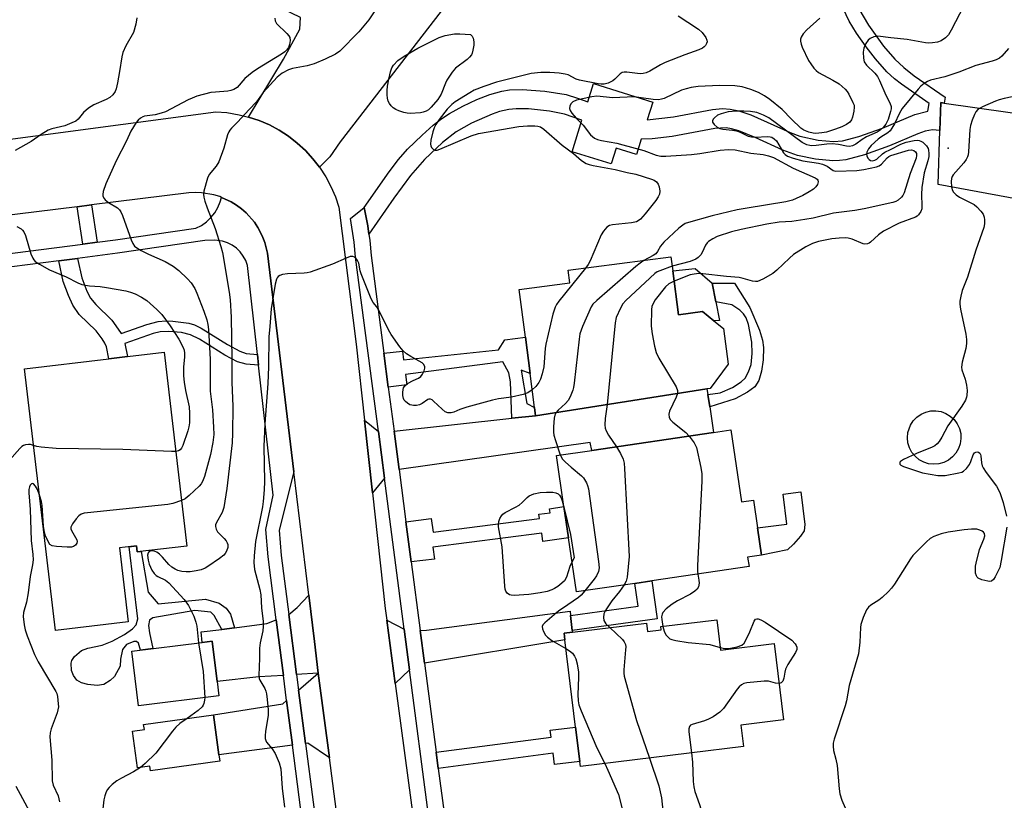
# Model space of a CAD drawing. Units: inches. Extents: x 1285759 to 1291759, y 477452 to 481453.
# Drawn here: x 1287460 to 1287731, y 478344 to 478559 of the extents above; entities that cross this region are included whole.
import ezdxf

# ---------------------------------------------------------------- set-up
doc = ezdxf.new("R2010")
doc.units = ezdxf.units.IN
doc.header["$MEASUREMENT"] = 0
for name, color, linetype in [('BLDG-Footprint', 5, 'Continuous'), ('CULTRL-Pad', 6, 'Continuous'), ('CULTRL-Swimming Pool above Ground', 4, 'Continuous'), ('ELEV-Spot Elevation', 7, 'Continuous'), ('TRANS-Driveway', 251, 'Continuous'), ('TRANS-Non Street Sidewalk', 7, 'Continuous'), ('TRANS-Road', 130, 'Continuous'), ('TRANS-Street Sidewalk', 7, 'Continuous'), ('Undefined', 1, 'Continuous')]:
    doc.layers.add(name, color=color, linetype=linetype)

msp = doc.modelspace()

# ---------------------------------------------------------------- linework, layer by layer
at = {"layer": 'BLDG-Footprint'}
for points, elevation in [([(1287639.85, 478490.13), (1287641.42, 478478.05), (1287648.01, 478478.91), (1287651.2, 478476.37), (1287653.83, 478474.29), (1287655.11, 478464.41), (1287650.17, 478457.74), (1287649.28, 478457.6), (1287602.05, 478450.23), (1287601.77, 478452.44), (1287600.55, 478461.82), (1287599.25, 478471.83), (1287597.53, 478485.06), (1287611.44, 478486.87), (1287610.99, 478490.31), (1287639.35, 478494)], 344.14), ([(1287499.61, 478467.72), (1287505.92, 478414.28), (1287492.21, 478412.66), (1287492.02, 478414.31), (1287487.29, 478413.76), (1287489.7, 478393.35), (1287469.68, 478390.99), (1287461.15, 478463.17), (1287484.39, 478465.92), (1287489.53, 478466.53)], 353.46), ([(1287655.89, 478446.29), (1287658.8, 478426.44), (1287662.13, 478426.93), (1287663.25, 478419.31), (1287664.35, 478411.8), (1287660.5, 478411.23), (1287660.89, 478408.61), (1287634.07, 478404.68), (1287629.39, 478404), (1287613.28, 478401.63), (1287611.09, 478416.51), (1287609.82, 478425.17), (1287607.76, 478439.23), (1287617.55, 478440.66), (1287651.1, 478445.58)], 342.54), ([(1287651.98, 478393.96), (1287653.02, 478385.56), (1287667.78, 478387.39), (1287670.38, 478366.35), (1287658.63, 478364.9), (1287659.36, 478359.02), (1287614.42, 478353.47), (1287614.24, 478354.88), (1287613.07, 478364.39), (1287610.09, 478388.45), (1287609.87, 478390.24), (1287612.17, 478390.52), (1287632.63, 478393.05), (1287632.92, 478390.73), (1287636.7, 478391.2), (1287636.59, 478392.06)], 342.68), ([(1287514.72, 478372.97), (1287492.6, 478370.23), (1287490.73, 478385.29), (1287510.14, 478387.7), (1287512.85, 478388.03), (1287514.23, 478376.9)], 363.2), ([(1287514.99, 478354.95), (1287495.87, 478352.34), (1287495.7, 478353.61), (1287492.3, 478353.14), (1287490.92, 478363.23), (1287494.19, 478363.67), (1287493.99, 478365.11), (1287513.25, 478367.74), (1287514.75, 478356.75)], 349.79)]:
    msp.add_lwpolyline(points, close=True, dxfattribs=dict(at, elevation=elevation))
at = {"layer": 'CULTRL-Pad'}
for points in [[(1287651.72, 478481.66), (1287652.76, 478476.49), (1287651.2, 478476.37), (1287648.01, 478478.91), (1287641.42, 478478.05), (1287639.85, 478490.13), (1287646.02, 478490.85), (1287650.71, 478486.75)], [(1287671.49, 478413.27), (1287664.35, 478411.8), (1287663.25, 478419.31), (1287671.33, 478420.29), (1287670.32, 478428.63), (1287675.19, 478429.22), (1287676.28, 478420.24), (1287676.04, 478418.5), (1287675.11, 478416.99), (1287673.13, 478414.78)]]:
    msp.add_lwpolyline(points, close=True, dxfattribs=at)
at = {"layer": 'CULTRL-Swimming Pool above Ground'}
msp.add_lwpolyline([(1287713.23, 478436.94), (1287711.81, 478436.83), (1287710.39, 478436.99), (1287709.03, 478437.42), (1287707.78, 478438.1), (1287706.69, 478439.02), (1287705.79, 478440.12), (1287705.12, 478441.38), (1287704.7, 478442.74), (1287704.56, 478444.16), (1287704.68, 478445.58), (1287705.37, 478447.58), (1287706.14, 478448.78), (1287707.13, 478449.81), (1287708.3, 478450.63), (1287709.6, 478451.21), (1287710.99, 478451.52), (1287712.41, 478451.57), (1287713.82, 478451.34), (1287715.16, 478450.85), (1287716.37, 478450.1), (1287717.42, 478449.14), (1287718.27, 478447.99), (1287718.88, 478446.71), (1287719.23, 478445.32), (1287719.31, 478443.9), (1287719.11, 478442.49), (1287718.65, 478441.14), (1287717.93, 478439.91), (1287717, 478438.84), (1287715.87, 478437.96), (1287714.6, 478437.32)], close=True, dxfattribs=at)
at = {"layer": 'ELEV-Spot Elevation'}
msp.add_point((1287715.77, 478524.02, 340.11), dxfattribs=at)
at = {"layer": 'TRANS-Driveway'}
for points in [[(1287540.41, 478576.98), (1287545.23, 478575.32), (1287558.77, 478570.1), (1287565.62, 478579.6), (1287578.45, 478569.63), (1287580.67, 478567.9), (1287548.13, 478525.72), (1287545.33, 478521.61), (1287542.47, 478518.72), (1287540.64, 478521.08), (1287538.57, 478523.33), (1287536.32, 478525.4), (1287533.9, 478527.27), (1287531.33, 478528.94), (1287528.64, 478530.39), (1287525.83, 478531.6), (1287522.92, 478532.57), (1287532.57, 478548.52), (1287537, 478556.77), (1287537.24, 478559.97), (1287511.2, 478572.62), (1287514.73, 478586.08), (1287526.23, 478581.87)], [(1287649.52, 478456.05), (1287650.03, 478452.63), (1287651.1, 478445.58), (1287617.54, 478440.66), (1287617.1, 478442.86), (1287564.43, 478435.36), (1287563.03, 478445.99), (1287595.49, 478449.51), (1287602.05, 478450.23), (1287649.28, 478457.6)], [(1287558.7, 478445.88), (1287560.39, 478432.97), (1287557.08, 478428.98), (1287554.89, 478449.02)], [(1287542.14, 478379.28), (1287536.17, 478378.89), (1287534.03, 478395.46), (1287536.27, 478397.33), (1287539.48, 478400.7), (1287541.05, 478387.96)], [(1287611.68, 478395.16), (1287612.12, 478391.04), (1287612.17, 478390.52), (1287609.87, 478390.24), (1287610.09, 478388.45), (1287571.41, 478381.97), (1287570.24, 478390.96), (1287571.92, 478391.05), (1287611.56, 478396.33)], [(1287532.5, 478378.64), (1287525.73, 478378.19), (1287514.23, 478376.9), (1287512.85, 478388.03), (1287510.14, 478387.7), (1287509.8, 478390.6), (1287515.53, 478391.32), (1287519.04, 478391.76), (1287527.99, 478392.89), (1287530.53, 478393.92)], [(1287565.84, 478391.37), (1287567.3, 478380.17), (1287563.34, 478376.37), (1287560.99, 478393.84)], [(1287545.19, 478355.88), (1287539.26, 478359.9), (1287538.63, 478359.82), (1287536.72, 478374.59), (1287542.14, 478379.28)], [(1287534.99, 478359.35), (1287514.75, 478356.75), (1287513.25, 478367.74), (1287532.32, 478370.78), (1287533.4, 478371.71)]]:
    msp.add_lwpolyline(points, close=True, dxfattribs=at)
at = {"layer": 'TRANS-Non Street Sidewalk'}
msp.add_lwpolyline([(1287691.12, 478562.39), (1287693.84, 478557.85), (1287697.99, 478552.14), (1287701.06, 478548.52), (1287703.52, 478546.18), (1287706.43, 478543.95), (1287714.96, 478538.08), (1287714.65, 478536.41), (1287713.76, 478536.54), (1287713.51, 478528.85), (1287711.43, 478529.04), (1287709.43, 478528.65), (1287707.39, 478527.93), (1287699.64, 478524.61), (1287692.71, 478522.12), (1287687.58, 478520.77), (1287685.8, 478520.54), (1287683.95, 478520.52), (1287679.2, 478520.99), (1287674.23, 478521.95), (1287670.17, 478523.41), (1287662.59, 478526.91), (1287658.04, 478528.76), (1287656.07, 478529.32), (1287654.53, 478529.56), (1287651.44, 478529.43), (1287639.7, 478527.21), (1287634.15, 478526.58), (1287631.17, 478526.48), (1287629.84, 478522.25), (1287624.28, 478524), (1287622.91, 478519.62), (1287612.09, 478523.01), (1287614.81, 478531.69), (1287610.01, 478533.39), (1287605.88, 478534.22), (1287600.07, 478534.8), (1287596.69, 478534.85), (1287594.67, 478534.68), (1287592.08, 478534.07), (1287590.02, 478533.38), (1287584.38, 478530.88), (1287580.11, 478528.45), (1287576.36, 478525.54), (1287571.4, 478520.87), (1287567.55, 478516.46), (1287562.97, 478510.23), (1287556.09, 478500.26), (1287555.78, 478502.54), (1287554.75, 478507.62), (1287561.69, 478517.5), (1287564.29, 478520.83), (1287566.77, 478523.67), (1287570.77, 478527.6), (1287573.81, 478530.33), (1287576.18, 478532.19), (1287578.3, 478533.56), (1287581.97, 478535.59), (1287585.82, 478537.4), (1287589.44, 478538.78), (1287592.72, 478539.69), (1287594.84, 478540.03), (1287598.34, 478540.15), (1287604.56, 478539.73), (1287610.43, 478538.74), (1287613.63, 478537.78), (1287616.4, 478536.74), (1287617.97, 478541.77), (1287634.35, 478536.63), (1287632.84, 478531.79), (1287640.06, 478532.61), (1287650.8, 478534.68), (1287653.54, 478534.88), (1287655.72, 478534.75), (1287658.06, 478534.27), (1287661.34, 478533.19), (1287672.24, 478528.27), (1287674.91, 478527.26), (1287679.96, 478526.22), (1287684.12, 478525.81), (1287686.64, 478525.98), (1287691.11, 478527.16), (1287697.71, 478529.53), (1287706.61, 478533.29), (1287710.21, 478534.22), (1287710.58, 478536.25), (1287702.93, 478541.59), (1287700.98, 478543.12), (1287698.89, 478545.05), (1287695.74, 478548.6), (1287693.15, 478551.93), (1287690.54, 478555.64), (1287688.46, 478558.96), (1287686.79, 478562.49)], dxfattribs=at)
for points in [[(1287481.2, 478498.07), (1287477.2, 478497.55), (1287475.62, 478507.83), (1287479.62, 478508.33)], [(1287525.36, 478467.05), (1287525.69, 478464.12), (1287522.26, 478464.39), (1287519.88, 478465.09), (1287516.37, 478466.87), (1287509.43, 478471.3), (1287506.94, 478472.56), (1287504.42, 478473.16), (1287500.92, 478473.45), (1287498.51, 478473.31), (1287496.57, 478472.84), (1287488.84, 478470.14), (1287489.53, 478466.53), (1287484.39, 478465.92), (1287483.73, 478469.17), (1287483.32, 478470.18), (1287482.58, 478471.37), (1287480.91, 478473.58), (1287476.23, 478478.16), (1287474.47, 478480.74), (1287473.25, 478483.38), (1287471.84, 478487.23), (1287470.64, 478492.92), (1287475.78, 478493.59), (1287476.97, 478488.2), (1287478.37, 478484.56), (1287479.35, 478482.63), (1287480.78, 478480.86), (1287485.18, 478476.57), (1287487.58, 478473.16), (1287487.76, 478472.85), (1287494.82, 478475.35), (1287498.01, 478476.19), (1287500.08, 478476.38), (1287502.01, 478476.32), (1287506.48, 478475.75), (1287508.01, 478475.28), (1287509.88, 478474.39), (1287517.08, 478469.83), (1287520.48, 478468.02), (1287522.26, 478467.35)], [(1287650.03, 478452.63), (1287649.52, 478456.05), (1287652.96, 478456.53), (1287656.32, 478458.04), (1287658.71, 478459.54), (1287659.8, 478460.53), (1287660.77, 478462.35), (1287661.43, 478464.33), (1287661.74, 478467.41), (1287661.66, 478470.51), (1287660.76, 478475.33), (1287660.1, 478477.19), (1287659.39, 478478.33), (1287658.32, 478479.3), (1287656.14, 478480.83), (1287651.72, 478481.66), (1287650.71, 478486.75), (1287656.91, 478486.79), (1287661.13, 478480.06), (1287663.77, 478473.79), (1287664.58, 478471.07), (1287664.91, 478468.99), (1287664.81, 478465.61), (1287664.35, 478462.48), (1287663.6, 478459.95), (1287662.51, 478458.14), (1287660.5, 478456.68), (1287657.08, 478454.89)], [(1287602.05, 478450.23), (1287595.49, 478449.51), (1287595.08, 478459.57), (1287594.65, 478462.08), (1287592.99, 478465.1), (1287566.15, 478461.56), (1287566.52, 478458.76), (1287561.44, 478458.09), (1287560.21, 478467.5), (1287565.38, 478468.05), (1287565.64, 478465.64), (1287591.83, 478468.42), (1287593.54, 478471.14), (1287599.25, 478471.83), (1287600.55, 478461.82), (1287598.09, 478462.81), (1287599.62, 478453.63), (1287601.77, 478452.44)], [(1287567.76, 478409.89), (1287566.31, 478420.96), (1287573.26, 478421.86), (1287573.76, 478418.08), (1287603.13, 478421.92), (1287602.96, 478423.03), (1287606.03, 478423.48), (1287605.87, 478424.59), (1287609.82, 478425.17), (1287611.1, 478416.51), (1287604.06, 478415.51), (1287603.73, 478417.81), (1287573.71, 478414.02), (1287574.13, 478410.69)], [(1287519.04, 478391.76), (1287515.53, 478391.32), (1287513.45, 478395.15), (1287512.49, 478396.02), (1287508.07, 478396.5), (1287496.55, 478394.49), (1287495.59, 478393.82), (1287495.3, 478392.38), (1287495.59, 478390.36), (1287496.51, 478386.01), (1287493.09, 478385.58), (1287492.61, 478387.48), (1287492.03, 478387.96), (1287491.26, 478387.96), (1287489.25, 478387.1), (1287488.19, 478385.76), (1287487.61, 478383.07), (1287487.51, 478381.15), (1287485.97, 478378.36), (1287484.78, 478377.26), (1287482.99, 478376.16), (1287481.17, 478375.87), (1287478.58, 478376.07), (1287476.83, 478376.62), (1287475.6, 478377.32), (1287474.68, 478378.56), (1287474.07, 478380.01), (1287473.98, 478382.02), (1287474.22, 478382.71), (1287474.96, 478383.79), (1287476.86, 478385.48), (1287478.57, 478386.13), (1287482.53, 478386.92), (1287485.32, 478388.06), (1287488.67, 478389.89), (1287490.89, 478391.48), (1287491.94, 478392.58), (1287492.42, 478394.21), (1287489.99, 478414.07), (1287492.02, 478414.31), (1287492.21, 478412.66), (1287493.32, 478412.79), (1287495.23, 478401.6), (1287498, 478398.31), (1287511.05, 478399.67), (1287514.8, 478398.51), (1287516.71, 478397.16), (1287517.96, 478395.53)], [(1287612.12, 478391.04), (1287611.68, 478395.16), (1287630.36, 478397.7), (1287629.39, 478403.99), (1287634.07, 478404.68), (1287635.57, 478394.18)], [(1287575.21, 478353), (1287574.62, 478357.47), (1287606.3, 478361.63), (1287606.06, 478363.52), (1287613.07, 478364.39), (1287614.24, 478354.88), (1287607.24, 478354.02), (1287606.85, 478357.15)]]:
    msp.add_lwpolyline(points, close=True, dxfattribs=at)
at = {"layer": 'TRANS-Road'}
msp.add_lwpolyline([(1287714.65, 478536.41), (1287768.61, 478528.8), (1287771.52, 478528.27), (1287793.73, 478524.28), (1287803.24, 478522.56), (1287807.42, 478521.81), (1287829.44, 478517.85), (1287837.35, 478516.58), (1287857.13, 478513.39), (1287976.6, 478494.15), (1287971.94, 478467.55), (1287942.5, 478472.14), (1287895.14, 478481.37), (1287886.78, 478482.95), (1287877.89, 478484.55), (1287781.91, 478501.26), (1287775.3, 478502.44), (1287765.19, 478504.29), (1287713.02, 478513.99), (1287713.51, 478528.85), (1287713.76, 478536.54)], close=True, dxfattribs=at)
for points in [[(1287438.57, 478524.02), (1287513.88, 478534), (1287516.93, 478533.78), (1287520.35, 478533.2), (1287522.92, 478532.57), (1287525.83, 478531.6), (1287528.64, 478530.39), (1287531.33, 478528.94), (1287533.9, 478527.27), (1287536.32, 478525.4), (1287538.57, 478523.33), (1287540.64, 478521.08), (1287542.47, 478518.72), (1287544.18, 478516.09), (1287545.63, 478513.4), (1287546.85, 478510.59), (1287547.82, 478507.69), (1287552.61, 478469.91), (1287554.89, 478449.02), (1287557.08, 478428.98), (1287560.56, 478397.06), (1287560.99, 478393.84), (1287563.34, 478376.37), (1287573.61, 478299.79)], [(1287557.37, 478262.42), (1287545.19, 478355.88), (1287542.14, 478379.28), (1287541.05, 478387.96), (1287539.48, 478400.7), (1287535.38, 478434.73), (1287528.13, 478495.01), (1287527.39, 478497.97), (1287526.83, 478499.38), (1287526.19, 478500.77), (1287525.45, 478502.09), (1287524.52, 478503.55), (1287522.25, 478506.14), (1287520.93, 478507.25), (1287519.54, 478508.27), (1287518.1, 478509.22), (1287515.43, 478510.42), (1287514.95, 478510.63), (1287513.3, 478511.13), (1287509.9, 478511.7), (1287508.17, 478511.77), (1287506.45, 478511.68), (1287479.62, 478508.33), (1287475.62, 478507.83), (1287447.87, 478504.37)]]:
    msp.add_lwpolyline(points, dxfattribs=at)
at = {"layer": 'TRANS-Street Sidewalk'}
for points in [[(1287446.99, 478493.62), (1287477.2, 478497.55), (1287481.2, 478498.07), (1287486.26, 478498.72), (1287508.39, 478501.88), (1287509.9, 478502.67), (1287511.29, 478503.65), (1287512.52, 478504.82), (1287513.59, 478506.16), (1287514.45, 478507.62), (1287515.1, 478509.19), (1287515.43, 478510.42), (1287518.1, 478509.22), (1287519.54, 478508.27), (1287520.93, 478507.25), (1287522.25, 478506.14), (1287524.52, 478503.55), (1287525.45, 478502.09), (1287526.19, 478500.77), (1287526.83, 478499.38), (1287527.39, 478497.97), (1287528.13, 478495.01), (1287535.38, 478434.73), (1287531.39, 478418.64), (1287531.93, 478411.7), (1287534.03, 478395.46), (1287536.17, 478378.89), (1287536.72, 478374.59), (1287538.63, 478359.82), (1287542.81, 478327.52)], [(1287572.54, 478340.12), (1287567.3, 478380.17), (1287565.84, 478391.37), (1287560.39, 478432.97), (1287558.7, 478445.88), (1287552.38, 478493.97), (1287552.04, 478498.03), (1287551.01, 478504.56), (1287554.75, 478507.62), (1287555.78, 478502.54), (1287556.09, 478500.26), (1287556.33, 478498.5), (1287556.67, 478494.43), (1287560.21, 478467.5), (1287561.44, 478458.09), (1287563.03, 478445.99), (1287564.43, 478435.36), (1287566.31, 478420.96), (1287567.76, 478409.89), (1287570.24, 478390.96), (1287571.41, 478381.97), (1287574.62, 478357.47), (1287575.21, 478353), (1287576.82, 478340.7)], [(1287539.16, 478327.12), (1287534.99, 478359.35), (1287533.4, 478371.71), (1287532.5, 478378.64), (1287530.53, 478393.92), (1287528.28, 478411.32), (1287527.69, 478418.89), (1287529.7, 478428.35), (1287525.69, 478464.12), (1287525.36, 478467.05), (1287522.6, 478491.62), (1287522.13, 478492.98), (1287521.45, 478494.25), (1287520.59, 478495.4), (1287519.57, 478496.41), (1287518.4, 478497.25), (1287517.11, 478497.91), (1287515.74, 478498.35), (1287513.65, 478498.65), (1287510.81, 478498.53), (1287486.76, 478495.02), (1287475.78, 478493.59), (1287470.64, 478492.92), (1287453.27, 478490.67)]]:
    msp.add_lwpolyline(points, dxfattribs=at)
at = {"layer": 'Undefined'}
for points, elevation in [([(1287558.29, 478562.67), (1287556.09, 478559.32), (1287553.33, 478556.08), (1287548.1, 478550.7), (1287546.87, 478549.94), (1287544, 478548.51), (1287541.03, 478547.21), (1287539.03, 478546.69), (1287534.98, 478545.93), (1287533.88, 478545.6), (1287532.16, 478544.64), (1287530.8, 478543.53), (1287526.95, 478539.33), (1287525.12, 478536.77), (1287523.06, 478534.66), (1287519.85, 478531.12), (1287518.19, 478529.49), (1287517.71, 478528.92), (1287517.45, 478528.48), (1287517.13, 478527.67), (1287516.08, 478524), (1287514.76, 478520.22), (1287514.02, 478519.02), (1287512.08, 478516.74), (1287511.6, 478515.75), (1287510.62, 478512.11), (1287510.5, 478511.26), (1287510.57, 478510.44), (1287510.86, 478509.37), (1287511.51, 478507.49), (1287513.72, 478501.83), (1287515.27, 478496.86), (1287515.69, 478495.26), (1287517.57, 478484.31), (1287517.81, 478482.15), (1287518.16, 478477.41), (1287518.34, 478465.78), (1287518.34, 478459.45), (1287518.55, 478452.72), (1287518.49, 478445.38), (1287518.35, 478442.74), (1287516.88, 478430.17), (1287516.08, 478424.92), (1287515.65, 478423.54), (1287514.1, 478420.81), (1287513.82, 478420.1), (1287513.77, 478419.68), (1287513.95, 478418.94), (1287514.37, 478418.25), (1287516.22, 478416.38), (1287516.77, 478415.72), (1287517.02, 478415.21), (1287517.16, 478414.67), (1287517.15, 478413.85), (1287516.82, 478412.86), (1287516.42, 478412.2), (1287516.05, 478411.79), (1287514.9, 478410.86), (1287511.7, 478408.64), (1287510.93, 478408.2), (1287509.84, 478407.77), (1287508.47, 478407.47), (1287506.81, 478407.22), (1287505.68, 478407.18), (1287504.54, 478407.31), (1287503.42, 478407.56), (1287502.65, 478407.88), (1287501.76, 478408.49), (1287500.93, 478409.2), (1287499.18, 478411.19), (1287498.33, 478412.03), (1287497.63, 478412.56), (1287497.12, 478412.8), (1287496.34, 478412.93), (1287495.88, 478412.88), (1287495.49, 478412.74), (1287495.21, 478412.45), (1287495.07, 478411.75), (1287495.22, 478410.38), (1287495.55, 478409.26), (1287496.29, 478407.64), (1287496.92, 478406.68), (1287497.43, 478406.19), (1287497.87, 478405.89), (1287499.97, 478404.84), (1287500.92, 478404.17), (1287505.13, 478399.56), (1287506.39, 478397.92), (1287507.81, 478394.97), (1287508.41, 478393.32), (1287508.61, 478392.22), (1287509.14, 478387.57)], 350), ([(1287720.1, 478563.22), (1287716.64, 478556.48), (1287715.88, 478555.24), (1287715.06, 478554.41), (1287713.89, 478553.56), (1287712.86, 478553.2), (1287711.49, 478553), (1287710.38, 478552.95), (1287709.55, 478553.01), (1287704.45, 478553.93), (1287699.94, 478554.36), (1287696.39, 478554.88), (1287695.32, 478554.7), (1287694.31, 478554.26), (1287693.69, 478553.75), (1287693.11, 478552.84), (1287692.56, 478551.57), (1287692.34, 478550.49), (1287692.39, 478548.8), (1287692.65, 478547.75), (1287693.3, 478546.86), (1287695.58, 478544.63), (1287696.29, 478543.73), (1287696.83, 478542.67), (1287698.62, 478538.56), (1287699.72, 478536.45), (1287700.03, 478535.5), (1287700.05, 478534.85), (1287699.92, 478534.07), (1287699.22, 478531.86), (1287698.63, 478530.57), (1287697.86, 478529.67), (1287697.03, 478528.94), (1287696.2, 478528.36), (1287693.27, 478527.09), (1287692.09, 478526.36), (1287690.35, 478525.06), (1287689.41, 478524.6), (1287688.61, 478524.47), (1287687.78, 478524.49), (1287685.57, 478525.01), (1287683.8, 478525.13), (1287682.31, 478525.09), (1287679.36, 478524.7), (1287678.23, 478524.65), (1287677.67, 478524.7), (1287676.82, 478524.92), (1287675.51, 478525.5), (1287666.38, 478532.31), (1287664.88, 478533.1), (1287663.03, 478533.77), (1287661.27, 478534.07), (1287659.49, 478534.21), (1287657.44, 478534.21), (1287655.13, 478533.96), (1287653.21, 478533.48), (1287652.18, 478533.04), (1287651.35, 478532.35), (1287651.03, 478531.96), (1287650.83, 478531.55), (1287650.84, 478531.13), (1287651.23, 478530.51), (1287652.07, 478529.76), (1287652.82, 478529.38), (1287653.66, 478529.21), (1287656.28, 478528.93), (1287657.42, 478528.73), (1287658.45, 478528.35), (1287660.68, 478527.29), (1287661.56, 478527.06), (1287662.65, 478527.02), (1287665.86, 478527.21), (1287666.7, 478527.13), (1287667.18, 478526.97), (1287667.85, 478526.59), (1287668.42, 478526.04), (1287670.38, 478522.73), (1287670.87, 478522.2), (1287671.46, 478521.81), (1287673.02, 478521.23), (1287675.74, 478520.49), (1287680.07, 478519.84), (1287681.17, 478519.57), (1287682.41, 478519.04), (1287684.07, 478517.85), (1287684.77, 478517.64), (1287690.61, 478517.78), (1287692.5, 478518.09), (1287696.02, 478518.87), (1287696.77, 478519.15), (1287697.41, 478519.55), (1287699, 478521.34), (1287699.46, 478521.69), (1287699.97, 478521.94), (1287704.84, 478523.44), (1287705.68, 478523.51), (1287706.31, 478523.35), (1287706.81, 478522.95), (1287707.01, 478522.5), (1287707.09, 478521.98), (1287706.96, 478521.2), (1287705.33, 478517.03), (1287703.62, 478511.71), (1287703.26, 478510.95), (1287702.94, 478510.5), (1287701.99, 478509.64), (1287701.33, 478509.29), (1287700.49, 478508.99), (1287692.62, 478507.22), (1287690.08, 478506.77), (1287684.16, 478506.03), (1287678.56, 478504.69), (1287676.24, 478504.27), (1287672.7, 478503.76), (1287669.14, 478503.57), (1287665.75, 478503.07), (1287658.71, 478501.6), (1287656.02, 478500.94), (1287652.12, 478499.6), (1287650.86, 478498.97), (1287649.69, 478498.21), (1287649.3, 478497.85), (1287648.85, 478497.24), (1287647.99, 478495.23), (1287647.59, 478494.54), (1287646.86, 478493.81), (1287646.22, 478493.36), (1287644.63, 478492.78), (1287639.69, 478491.41)], 344), ([(1287492.09, 478559.91), (1287491.85, 478558.17), (1287491.19, 478555.91), (1287489.08, 478552.18), (1287488.23, 478550.33), (1287487.97, 478549.19), (1287487.37, 478545.12), (1287486.79, 478542.03), (1287486.41, 478540.37), (1287486.11, 478539.59), (1287485.53, 478538.67), (1287484.71, 478537.96), (1287483.69, 478537.44), (1287480.24, 478535.91), (1287478.75, 478535.01), (1287477.45, 478533.83), (1287475.94, 478531.93), (1287475.27, 478531.44), (1287474.21, 478530.93), (1287472.27, 478530.18), (1287468.72, 478529.3), (1287467.68, 478528.9), (1287465.7, 478527.72), (1287463, 478525.78), (1287458.57, 478523.37)], 354), ([(1287530.19, 478559.86), (1287530.26, 478559.06), (1287530.62, 478558.37), (1287533.5, 478555.6), (1287534.02, 478554.95), (1287534.26, 478554.48), (1287534.37, 478553.67), (1287534.23, 478552.54), (1287533.95, 478551.76), (1287533.5, 478551.13), (1287532.9, 478550.57), (1287531.95, 478549.9), (1287525.35, 478545.86), (1287523.87, 478544.88), (1287521.91, 478543.16), (1287519.79, 478540.71), (1287518.85, 478540.13), (1287518.05, 478539.84), (1287517.21, 478539.67), (1287513.76, 478539.46), (1287512.47, 478539.31), (1287508.67, 478538.27), (1287507.33, 478537.8), (1287506.25, 478537.31), (1287499.97, 478533.98), (1287498.86, 478533.61), (1287497.16, 478533.19), (1287494.24, 478532.8), (1287493.79, 478532.64), (1287493.1, 478532.23), (1287492.48, 478531.7), (1287491.94, 478531.08), (1287490.5, 478528.67), (1287489.25, 478526.02), (1287486.43, 478520.45), (1287483.6, 478514.12), (1287482.8, 478512.01), (1287482.7, 478511.23), (1287482.78, 478510.77), (1287483.08, 478510.12), (1287483.36, 478509.74), (1287484.26, 478509.03), (1287486.76, 478507.5), (1287487.33, 478506.98), (1287487.71, 478506.43), (1287488.16, 478505.41), (1287490.57, 478498.68), (1287491.02, 478497.66), (1287491.46, 478496.98), (1287492.08, 478496.46), (1287493.31, 478495.75), (1287495.36, 478494.72), (1287499.94, 478492.69), (1287502.13, 478491.47), (1287503.71, 478490.21), (1287506.06, 478487.92), (1287507.06, 478486.83), (1287508.07, 478485.27), (1287508.65, 478484.01), (1287510.6, 478479.06), (1287511.45, 478476.61), (1287511.71, 478475.38), (1287511.85, 478473.97), (1287512.29, 478465.77), (1287512.29, 478456.96), (1287512.98, 478451.84), (1287513.29, 478447.08), (1287513.3, 478445.07), (1287513.08, 478442.86), (1287512.46, 478439.51), (1287510.76, 478433.48), (1287510.24, 478432.1), (1287509.84, 478431.47), (1287509.28, 478430.84), (1287506.56, 478428.25), (1287505.46, 478427.34), (1287504.44, 478426.82)], 352), ([(1287641.31, 478560.43), (1287644.05, 478558.69), (1287646.93, 478556.76), (1287648, 478555.83), (1287648.93, 478554.45), (1287649.24, 478553.74), (1287649.3, 478553.27), (1287649.17, 478552.79), (1287648.89, 478552.33), (1287648.51, 478551.92), (1287648.06, 478551.59), (1287647.04, 478551.11), (1287643.22, 478549.73), (1287637.76, 478547.57), (1287636.48, 478546.92), (1287633.55, 478545.21), (1287632.5, 478544.77), (1287631.67, 478544.56), (1287630.84, 478544.51), (1287627.23, 478544.94), (1287626.43, 478544.95), (1287625.94, 478544.84), (1287625.34, 478544.45), (1287623.92, 478542.99), (1287623.31, 478542.53), (1287622.03, 478541.93), (1287620.94, 478541.64), (1287620.13, 478541.61), (1287619.26, 478541.72), (1287614.18, 478542.73), (1287613.23, 478543.04), (1287610.98, 478544.17), (1287610.17, 478544.42), (1287608.51, 478544.65), (1287605.98, 478544.81), (1287603.44, 478544.81), (1287600.81, 478544.55), (1287591.26, 478542.16), (1287587.75, 478540.96), (1287585.12, 478539.94), (1287583.88, 478539.27), (1287579.85, 478536.72), (1287578.93, 478535.98), (1287577.68, 478534.71), (1287575.48, 478531.9), (1287574.5, 478530.46), (1287574.04, 478529.55), (1287573.7, 478528.46), (1287573.2, 478526.2), (1287573.08, 478525.1), (1287573.15, 478524.6), (1287573.38, 478524.15), (1287573.92, 478523.64), (1287574.37, 478523.45), (1287574.86, 478523.46), (1287575.66, 478523.68), (1287584.25, 478527.36), (1287586.29, 478528.03), (1287597.43, 478529.96), (1287599.84, 478530.14), (1287601.81, 478530.12), (1287602.64, 478530.04), (1287603.36, 478529.84), (1287604.3, 478529.24), (1287609.33, 478524.84), (1287612.5, 478522.48), (1287614.67, 478520.59), (1287616.02, 478519.75), (1287616.77, 478519.45), (1287617.88, 478519.17), (1287623.94, 478518.12), (1287627.32, 478517.26), (1287629.63, 478516.81), (1287634.02, 478515.43), (1287634.74, 478515.13), (1287635.35, 478514.72), (1287635.81, 478514.09), (1287636.08, 478513.29), (1287636.27, 478512.15), (1287636.18, 478511.32), (1287635.84, 478510.55), (1287635.22, 478509.57), (1287632.28, 478505.85), (1287630.94, 478504.43), (1287630.3, 478503.94), (1287629.82, 478503.71), (1287628.44, 478503.42), (1287623.24, 478502.85), (1287622.43, 478502.63), (1287621.71, 478502.16), (1287620.74, 478501.09), (1287620.1, 478500.1), (1287617.08, 478492.93), (1287616.51, 478491.9), (1287615.8, 478490.93)], 348), ([(1287680.41, 478559.83), (1287676.83, 478556.63), (1287675.84, 478555.5), (1287675.23, 478554.54), (1287675.09, 478554.02), (1287675.08, 478553.46), (1287675.22, 478552.61), (1287675.5, 478551.81), (1287677.23, 478548.18), (1287677.87, 478547.2), (1287678.77, 478546.04), (1287679.36, 478545.4), (1287680.05, 478544.86), (1287684.02, 478542.76), (1287685.69, 478541.7), (1287687.39, 478540.28), (1287687.9, 478539.62), (1287688.35, 478538.89), (1287689.53, 478536.58), (1287689.82, 478535.79), (1287689.9, 478535.26), (1287689.81, 478534.17), (1287689.44, 478532.54), (1287689.12, 478531.79), (1287688.63, 478531.16), (1287687.77, 478530.48), (1287686.43, 478529.83), (1287684.76, 478529.18), (1287682.24, 478528.43), (1287680.98, 478528.17), (1287679.33, 478528.05), (1287678.52, 478528.09), (1287677.38, 478528.36), (1287676.01, 478528.93), (1287675.19, 478529.49), (1287672.57, 478531.93), (1287670, 478534.62), (1287666.58, 478537.4), (1287665.17, 478538.43), (1287663.46, 478539.37), (1287661.41, 478540.14), (1287658.96, 478540.88), (1287657, 478541.21), (1287652.75, 478541.23), (1287646.83, 478540.94), (1287644.88, 478540.73), (1287643.55, 478540.38), (1287642.24, 478539.93), (1287637.46, 478537.7), (1287636.73, 478537.46), (1287635.88, 478537.32), (1287634.47, 478537.38), (1287630.53, 478537.97), (1287629.17, 478538.1), (1287623.34, 478537.9), (1287618.96, 478538.31), (1287617.56, 478538.13), (1287613.3, 478537.18), (1287612.26, 478536.77), (1287611.74, 478536.24), (1287611.44, 478535.57), (1287611.38, 478534.87), (1287611.55, 478534.37), (1287612.02, 478533.66), (1287613.19, 478532.28), (1287615.11, 478530.28), (1287617.2, 478527.69), (1287618.25, 478526.77), (1287619.13, 478526.34), (1287620.21, 478526.07), (1287624.42, 478525.32), (1287626.11, 478524.94), (1287631.91, 478523.3), (1287635.26, 478522.01), (1287636.53, 478521.74), (1287637.9, 478521.75), (1287645, 478522.25), (1287647.33, 478522.52), (1287652.88, 478523.41), (1287655.23, 478523.65), (1287657.04, 478523.5), (1287661.35, 478522.58), (1287664.81, 478522.2), (1287666.24, 478521.87), (1287667.6, 478521.37), (1287673.01, 478518.45), (1287679.09, 478515.84), (1287679.64, 478515.47), (1287679.87, 478515.16), (1287679.93, 478514.71), (1287679.74, 478513.98), (1287679.27, 478513.3), (1287678.62, 478512.72), (1287677.44, 478511.95), (1287675.73, 478510.96), (1287673.9, 478510.06), (1287672.85, 478509.66), (1287670.98, 478509.22), (1287660.32, 478507.47), (1287657.63, 478506.95), (1287650.73, 478505.32), (1287644.17, 478503.52), (1287643.3, 478503.2), (1287642.6, 478502.78), (1287641.52, 478501.92), (1287637.38, 478498.06), (1287636.51, 478497), (1287635.66, 478495.45), (1287635.18, 478494.84), (1287634.49, 478494.35), (1287631.87, 478493.02)], 346), ([(1287732.41, 478551.44), (1287730.53, 478549.34), (1287729.89, 478548.83), (1287728.97, 478548.35), (1287727.9, 478547.99), (1287723.42, 478546.78), (1287718.7, 478544.9), (1287716.53, 478544.17), (1287714.89, 478543.69), (1287710.91, 478542.72), (1287710.12, 478542.39), (1287709.15, 478541.79), (1287708.25, 478541.07), (1287707.46, 478540.24), (1287703.06, 478534.88), (1287702.32, 478533.62), (1287701.02, 478530.72), (1287700.28, 478529.46), (1287699.76, 478528.77), (1287699.14, 478528.23), (1287697.24, 478527.04), (1287696.49, 478526.48), (1287694.53, 478524.71), (1287693.8, 478523.79), (1287693.36, 478522.84), (1287693.28, 478522.36), (1287693.36, 478521.89), (1287693.67, 478521.24), (1287693.97, 478520.87), (1287694.33, 478520.62), (1287694.81, 478520.53), (1287695.58, 478520.68), (1287696.08, 478520.94), (1287697.66, 478522.41), (1287698.36, 478522.89), (1287699.88, 478523.57), (1287702.71, 478525.08), (1287704.21, 478525.61), (1287706.42, 478526.07), (1287707.25, 478526.14), (1287707.78, 478526.1), (1287708.27, 478525.94), (1287708.75, 478525.66), (1287709.78, 478524.65), (1287710.22, 478523.93), (1287710.38, 478523.39), (1287710.46, 478522.52), (1287710.42, 478521.64), (1287710.18, 478520.5), (1287709.19, 478517.16), (1287708.54, 478513.17), (1287708.39, 478511.18), (1287708.55, 478508.06), (1287708.5, 478507.24), (1287708.22, 478506.5), (1287707.61, 478505.62), (1287707.23, 478505.26), (1287706.77, 478504.99), (1287702.27, 478503.28), (1287697.95, 478501.08), (1287696.55, 478500.13), (1287694.36, 478498.07), (1287693.95, 478497.78), (1287693.52, 478497.6), (1287692.83, 478497.5), (1287692.35, 478497.56), (1287689.33, 478498.88), (1287688.23, 478499.18), (1287687.38, 478499.26), (1287685.69, 478499.19), (1287683.7, 478498.98), (1287680.03, 478498.21), (1287678.38, 478497.73), (1287676.58, 478496.8), (1287673.12, 478494.64), (1287672, 478493.67), (1287668.57, 478490.39), (1287667.43, 478489.46), (1287664.71, 478487.89), (1287663.18, 478487.25), (1287662.66, 478487.19), (1287661.86, 478487.29), (1287659.29, 478488.09), (1287658.15, 478488.31), (1287654.63, 478488.6), (1287648.18, 478489.33), (1287647, 478489.4), (1287645.71, 478489.28), (1287644.64, 478489.02), (1287640.22, 478487.31)], 342), ([(1287740.46, 478539.63), (1287731.18, 478537.66), (1287729.86, 478537.3), (1287728.82, 478536.91), (1287725.22, 478535.35), (1287723.99, 478534.63), (1287723.41, 478534.04), (1287723, 478533.3), (1287722.36, 478531.67), (1287721.92, 478530.27), (1287721.75, 478529.14), (1287721.39, 478522.98), (1287721.25, 478522.11), (1287721.08, 478521.58), (1287720.7, 478520.86), (1287720.07, 478519.94), (1287717.19, 478516.61), (1287716.9, 478516.13), (1287716.71, 478515.61), (1287716.62, 478514.78), (1287716.68, 478513.33), (1287716.86, 478512.51), (1287717.24, 478511.83), (1287718, 478511.07), (1287718.89, 478510.43), (1287722.21, 478508.84), (1287722.91, 478508.42), (1287723.67, 478507.81), (1287724.81, 478506.61), (1287725.42, 478505.74), (1287725.69, 478505), (1287725.81, 478504.21), (1287725.83, 478503.12), (1287725.64, 478502.07), (1287723.38, 478495.87), (1287721.08, 478488.43), (1287719.67, 478484.75), (1287719.23, 478483.15), (1287718.99, 478481.79), (1287718.95, 478480.97), (1287719.13, 478479.56), (1287720.65, 478472.67), (1287720.86, 478471.23), (1287720.83, 478470.13), (1287720.64, 478468.76), (1287719.6, 478465.01), (1287719.43, 478463.64), (1287719.56, 478462.85), (1287720.43, 478460.25), (1287720.79, 478458.67), (1287721, 478457.15), (1287720.95, 478455.82), (1287720.83, 478455.3), (1287720.52, 478454.53), (1287719.54, 478452.82), (1287715.69, 478447.41), (1287714.03, 478444.3), (1287713.28, 478443.1), (1287712.76, 478442.46), (1287712.11, 478441.96), (1287711.35, 478441.57), (1287707.04, 478439.81), (1287703.48, 478438.19), (1287702.61, 478437.6), (1287702.49, 478437.43), (1287702.42, 478437.07), (1287702.48, 478436.9), (1287702.76, 478436.6), (1287703.44, 478436.25), (1287708.67, 478434.46), (1287712.95, 478433.76), (1287714.1, 478433.69), (1287714.96, 478433.76), (1287718.71, 478434.45), (1287719.53, 478434.69), (1287720.03, 478434.93), (1287720.82, 478435.65), (1287721.63, 478436.78), (1287722, 478437.56), (1287722.65, 478439.41), (1287723.03, 478440), (1287723.36, 478440.21), (1287723.76, 478440.24), (1287724.15, 478440.14), (1287724.47, 478439.91), (1287724.66, 478439.57), (1287724.76, 478439.14), (1287724.94, 478437.19), (1287725.18, 478436.36), (1287725.42, 478435.83), (1287726.23, 478434.58), (1287729.06, 478430.75), (1287730, 478429.09), (1287730.98, 478426.27), (1287731.88, 478422.5)], 340), ([(1287459.01, 478502.4), (1287460.19, 478501.7), (1287460.6, 478501.37), (1287460.94, 478500.95), (1287461.4, 478499.9), (1287462.92, 478494.87), (1287463.42, 478493.61), (1287463.7, 478493.16), (1287464.08, 478492.77), (1287465.26, 478491.97), (1287468.07, 478490.41), (1287472.66, 478488.51), (1287475.83, 478486.89), (1287476.92, 478486.43), (1287479.07, 478486.05), (1287481.99, 478485.85), (1287483.76, 478485.6), (1287489.04, 478484.65), (1287490.4, 478484.3), (1287491.65, 478483.85), (1287493.41, 478482.94), (1287494.83, 478482), (1287497.6, 478479.51), (1287499.02, 478478.11), (1287501.31, 478475.01), (1287503.67, 478471.33), (1287504.87, 478469.07), (1287505.13, 478468.28), (1287505.26, 478467.5), (1287505.27, 478466.41), (1287504.93, 478463.56), (1287504.95, 478461.19), (1287505.16, 478459.46), (1287505.56, 478457.21), (1287506.54, 478452.66), (1287506.65, 478450.93), (1287506.59, 478448.3), (1287506.44, 478447.16), (1287506.19, 478446.05), (1287504.79, 478441.98), (1287504.38, 478441.25), (1287504.02, 478440.83), (1287503.61, 478440.54), (1287502.84, 478440.33)], 354), ([(1287601.13, 478457.37), (1287599.86, 478456.55), (1287598.64, 478456.06), (1287595.38, 478455.33), (1287591.82, 478454.89), (1287590.15, 478454.54), (1287583.11, 478452.59), (1287581.16, 478451.92), (1287579.49, 478451.16), (1287578.78, 478450.97), (1287577.84, 478451.03), (1287577.15, 478451.33), (1287576.25, 478452.04), (1287573.93, 478454.24), (1287573.5, 478454.56), (1287573.05, 478454.76), (1287572.59, 478454.78), (1287572.36, 478454.71), (1287570.78, 478453.56), (1287570.01, 478453.21), (1287569.23, 478453.07), (1287568.42, 478453.04), (1287567.9, 478453.1), (1287567.41, 478453.25), (1287566.73, 478453.64), (1287566.14, 478454.15), (1287565.81, 478454.54), (1287565.6, 478455), (1287565.46, 478455.79), (1287565.45, 478456.62), (1287565.53, 478457.43), (1287565.66, 478457.93), (1287566.1, 478458.56), (1287566.75, 478459.07), (1287568.25, 478459.93), (1287569.78, 478460.57), (1287570.37, 478460.99), (1287570.84, 478461.63), (1287571.32, 478462.61), (1287571.51, 478463.35), (1287571.46, 478463.82), (1287571.11, 478464.46), (1287570.73, 478464.82), (1287567.63, 478466.5), (1287566.42, 478467.32), (1287565.52, 478468.06), (1287564.59, 478469.19), (1287562.24, 478472.58), (1287561.5, 478473.87), (1287558.73, 478479.5), (1287558.25, 478480.23), (1287557.23, 478481.42), (1287556.67, 478482.43), (1287553.96, 478489.32), (1287553.72, 478490.18), (1287553.32, 478492.31), (1287552.98, 478493.02), (1287552.51, 478493.62), (1287552.14, 478493.93), (1287551.67, 478494.11), (1287550.9, 478494.08), (1287549.83, 478493.69), (1287546.03, 478492.03), (1287539.93, 478489.83), (1287539.08, 478489.61), (1287538.24, 478489.49), (1287533.63, 478489.3), (1287532.24, 478489.11), (1287531.49, 478488.88), (1287531.08, 478488.62), (1287530.79, 478488.27), (1287530.57, 478487.84), (1287530.23, 478486.49), (1287529.11, 478479.64), (1287528.78, 478474.82), (1287528.46, 478471.97), (1287528.38, 478463.7), (1287528.26, 478459.11), (1287527.43, 478447.95), (1287527.12, 478441.73), (1287527.33, 478432.09), (1287527.23, 478429.76), (1287526.95, 478426.56), (1287526.74, 478425.11), (1287524.79, 478415.57), (1287524.41, 478411.56), (1287524.36, 478409.77), (1287524.59, 478407.81), (1287525.99, 478402.32), (1287526.29, 478400.86), (1287526.52, 478397.25), (1287526.93, 478393.51), (1287526.96, 478392.06), (1287526.89, 478390.9), (1287526.14, 478387.58), (1287525.91, 478386.16), (1287525.94, 478383.35), (1287525.74, 478378.64), (1287525.82, 478377.81), (1287525.98, 478377.3), (1287527.35, 478375.02), (1287527.69, 478374.28), (1287527.87, 478373.51), (1287528.06, 478371.97), (1287528.29, 478369.13), (1287528.33, 478367.67), (1287527.61, 478363.16), (1287527.51, 478362.04), (1287527.53, 478361.22), (1287527.64, 478360.71), (1287527.87, 478360.26), (1287529.45, 478358.34), (1287530.21, 478357.12), (1287531.37, 478354.52), (1287531.82, 478352.83), (1287532.21, 478347.55), (1287532.83, 478342.29)], 348), ([(1287615.8, 478490.93), (1287608.47, 478481.82), (1287607.8, 478480.89), (1287607.4, 478480.13), (1287606.83, 478478.18), (1287604.84, 478469.91), (1287604.68, 478468.74), (1287604.28, 478463.66), (1287603.89, 478461.73), (1287603.43, 478460.33), (1287602.92, 478459.33), (1287602.09, 478458.24), (1287601.13, 478457.37)], 348), ([(1287631.87, 478493.02), (1287630.84, 478492.32), (1287629.69, 478491.37), (1287618.88, 478482.02), (1287617.83, 478480.99), (1287617.34, 478480.27), (1287614.93, 478474.78), (1287614.25, 478472.82), (1287614.02, 478471.35), (1287612.7, 478459.2), (1287612.5, 478458.03), (1287612.26, 478457.22), (1287611.53, 478455.38), (1287610.99, 478454.41), (1287610.24, 478453.57), (1287608.25, 478451.77), (1287607.69, 478451.11)], 346), ([(1287639.69, 478491.41), (1287636.27, 478490.2), (1287635.55, 478489.84), (1287634.91, 478489.39), (1287626.87, 478481.96), (1287626.1, 478481.09), (1287625.41, 478479.87), (1287624.28, 478477.25), (1287623.94, 478475.84), (1287621.75, 478453.31)], 344), ([(1287640.22, 478487.31), (1287638.81, 478486.55), (1287637.84, 478485.75), (1287635.03, 478482.15), (1287634.41, 478481.19), (1287634.1, 478480.37), (1287633.97, 478479.53), (1287633.88, 478474.87), (1287634.13, 478472.83), (1287634.8, 478469.36), (1287635.25, 478467.66), (1287636.05, 478466.09), (1287640.75, 478458.2), (1287641.17, 478457.17), (1287641.13, 478456.33)], 342), ([(1287641.13, 478456.33), (1287640.78, 478455.37), (1287638.96, 478451.44), (1287638.78, 478450.66), (1287638.87, 478449.71), (1287639.25, 478449.04), (1287639.84, 478448.44), (1287643.44, 478445.58), (1287644.37, 478444.6)], 342), ([(1287621.75, 478453.31), (1287621.18, 478449.47), (1287621.09, 478447.69), (1287621.19, 478446.83), (1287621.46, 478446.07), (1287622.13, 478444.86), (1287624.35, 478441.66)], 344), ([(1287607.69, 478451.11), (1287607.31, 478450.36), (1287607.12, 478449.52), (1287606.97, 478447.15), (1287606.97, 478445.67), (1287607.1, 478444.81), (1287607.48, 478443.42), (1287608.85, 478439.39)], 346), ([(1287644.37, 478444.6), (1287645.74, 478442.72), (1287646.35, 478441.45), (1287647.61, 478435.98), (1287647.9, 478434.24), (1287647.89, 478432.21), (1287646.69, 478408.9), (1287646.68, 478407.4), (1287646.76, 478406.54)], 342), ([(1287463.65, 478442), (1287462.77, 478442.24), (1287462.24, 478442.3), (1287461.41, 478442.21), (1287460.89, 478442.02), (1287460.44, 478441.73), (1287459.82, 478441.16), (1287456.98, 478437.97), (1287456.2, 478437.26), (1287455.47, 478436.88), (1287454.94, 478436.77), (1287452.86, 478436.72)], 354), ([(1287502.84, 478440.33), (1287501.68, 478440.31), (1287488.26, 478440.92), (1287469.89, 478441.21), (1287465.7, 478441.54), (1287464.53, 478441.74), (1287463.65, 478442)], 354), ([(1287608.85, 478439.39), (1287609.5, 478438.24), (1287610.28, 478437.38), (1287611.81, 478436), (1287614.68, 478433.66), (1287615.26, 478433.06), (1287616.09, 478431.69), (1287616.39, 478430.94), (1287616.59, 478430.08), (1287619.42, 478410.07), (1287619.57, 478408.31), (1287619.37, 478407.27), (1287618.84, 478406.07), (1287618.17, 478405.14), (1287615.57, 478401.97)], 346), ([(1287624.35, 478441.66), (1287625.45, 478439.81), (1287626.21, 478438.25), (1287626.47, 478437.11), (1287626.59, 478435.63), (1287627.79, 478411.4), (1287627.31, 478405.67), (1287627.02, 478404.59), (1287626.47, 478403.57)], 344), ([(1287465.27, 478428.33), (1287464.7, 478429.86), (1287464.2, 478430.82), (1287463.59, 478431.47), (1287463.33, 478431.54), (1287463.04, 478431.45), (1287462.7, 478431.1), (1287462.51, 478430.65), (1287462.38, 478429.84), (1287462.36, 478428.99), (1287462.72, 478424.36), (1287462.95, 478415.77), (1287463.46, 478411.92), (1287463.49, 478410.51), (1287463.34, 478409.07), (1287462.72, 478405.88), (1287462.19, 478401.41), (1287461.69, 478398.86), (1287460.91, 478395.93), (1287460.81, 478394.84), (1287461.02, 478392.59), (1287461.33, 478391.18), (1287461.9, 478389.49), (1287463.87, 478384.4), (1287464.91, 478382.33), (1287469.8, 478374.14), (1287470.01, 478373.62), (1287470.22, 478372.8), (1287470.44, 478370.81), (1287470.47, 478369.96), (1287470.37, 478369.11), (1287470.13, 478368.28), (1287468.49, 478363.88), (1287468.22, 478362.76), (1287468.17, 478361.68), (1287468.67, 478355.24), (1287468.74, 478349.57), (1287469.03, 478348.34), (1287470.41, 478345.43), (1287470.79, 478343.73)], 352), ([(1287504.44, 478426.82), (1287502.04, 478426.04), (1287500.63, 478425.74), (1287478.47, 478423.43), (1287477.59, 478423.31), (1287476.77, 478423.09), (1287476.1, 478422.66), (1287475.36, 478421.83), (1287474.37, 478420.43), (1287473.94, 478419.49), (1287473.93, 478419.02), (1287474.09, 478418.54), (1287475.54, 478415.96), (1287475.63, 478415.52), (1287475.56, 478415.09), (1287475.22, 478414.5), (1287474.64, 478414.12), (1287474.11, 478414.02), (1287472.94, 478414.01), (1287469.92, 478414.18), (1287468.81, 478414.36), (1287468.16, 478414.72), (1287467.73, 478415.33), (1287466.96, 478417.14), (1287466.55, 478418.6), (1287466.4, 478419.74), (1287466, 478425.5), (1287465.79, 478426.61), (1287465.27, 478428.33)], 352), ([(1287612.07, 478409.88), (1287611.52, 478408.64), (1287610.53, 478405.67), (1287610.01, 478404.72), (1287609.3, 478404.01), (1287608.2, 478403.17), (1287607.25, 478402.55), (1287606.51, 478402.17), (1287605.22, 478401.75), (1287603.3, 478401.36), (1287600.16, 478400.97), (1287596.13, 478400.69), (1287595.3, 478400.72), (1287594.8, 478400.86), (1287594.23, 478401.26), (1287593.82, 478401.84), (1287593.65, 478402.37), (1287593.52, 478403.24), (1287592.81, 478414.03), (1287591.8, 478419.61), (1287591.79, 478420.19), (1287591.94, 478421.05), (1287592.22, 478421.88), (1287592.62, 478422.64), (1287592.98, 478423.05), (1287593.67, 478423.53), (1287596.52, 478424.98), (1287597.5, 478425.57), (1287598.35, 478426.27), (1287599.67, 478427.63), (1287600.31, 478428.12), (1287601.59, 478428.67), (1287603.31, 478429.01), (1287605.07, 478429.13), (1287606.82, 478429.13), (1287607.61, 478428.98), (1287608.25, 478428.66), (1287608.63, 478428.33), (1287609.08, 478427.62), (1287609.36, 478426.79), (1287609.9, 478424.63)], 348), ([(1287609.9, 478424.63), (1287611.65, 478417.47), (1287612.64, 478411.01), (1287612.07, 478409.88)], 348), ([(1287731.94, 478419.52), (1287730.43, 478410.26), (1287730.02, 478408.41), (1287729.42, 478407.07), (1287728.72, 478405.78), (1287728.26, 478405.09), (1287727.7, 478404.62), (1287727.23, 478404.53), (1287726.72, 478404.57), (1287725.06, 478405), (1287724.06, 478405.45), (1287723.74, 478405.74), (1287723.55, 478406.04), (1287723.34, 478406.79), (1287723.27, 478407.61), (1287723.32, 478408.73), (1287723.46, 478409.6), (1287724.43, 478413.33), (1287725.58, 478416.15), (1287725.85, 478417.12), (1287725.8, 478417.75), (1287725.55, 478418.08), (1287725.17, 478418.36), (1287724.48, 478418.69), (1287723.72, 478418.91), (1287722.23, 478418.96), (1287720.15, 478418.75), (1287715.82, 478418.11), (1287713.82, 478417.64), (1287711.86, 478416.93), (1287710.85, 478416.38), (1287709.76, 478415.42), (1287707.05, 478412.73), (1287706.05, 478411.66), (1287705.35, 478410.72), (1287700.98, 478403.81), (1287700.15, 478402.64), (1287699.33, 478401.77), (1287697.57, 478400.14), (1287696.64, 478399.4), (1287694.45, 478397.97), (1287693.82, 478397.4), (1287693.3, 478396.74), (1287692.34, 478394.63), (1287691.73, 478392.69), (1287691.63, 478391.85), (1287691.45, 478387.83), (1287691.02, 478384.61), (1287688.47, 478375.8), (1287687.73, 478371.59), (1287687.42, 478370.19), (1287684.36, 478361.04), (1287684.09, 478359.92), (1287684.04, 478359.16), (1287684.16, 478357.89), (1287684.8, 478355.53), (1287685.14, 478353.79), (1287685.69, 478347.38), (1287685.9, 478345.94), (1287686.45, 478344.26), (1287687.36, 478342.11)], 340), ([(1287646.76, 478406.54), (1287647.08, 478404.86), (1287647.15, 478404.05), (1287646.98, 478403.08), (1287646.55, 478402.43), (1287645.92, 478401.86), (1287644.7, 478401.02), (1287641.2, 478399.17), (1287639.72, 478398.24), (1287638.05, 478397), (1287637.12, 478396), (1287636.9, 478395.53), (1287636.78, 478394.77), (1287636.83, 478394.01), (1287637.16, 478392.13)], 342), ([(1287615.57, 478401.97), (1287614.63, 478400.79), (1287613.84, 478400.06), (1287609.42, 478397.1), (1287608.49, 478396.39), (1287604.61, 478393.16), (1287604.07, 478392.56), (1287603.88, 478392.12), (1287603.94, 478391.43), (1287604.24, 478390.7), (1287604.8, 478389.76), (1287605.35, 478389.13), (1287606.56, 478388.29), (1287610.39, 478386.07)], 346), ([(1287626.47, 478403.57), (1287625.21, 478401.74), (1287623.01, 478399.22), (1287621.37, 478396.69), (1287620.88, 478395.63), (1287620.72, 478394.55), (1287620.84, 478393.77), (1287621.43, 478392.88), (1287622.49, 478391.8)], 344), ([(1287652.93, 478386.32), (1287654.21, 478386.03), (1287655.3, 478386.03), (1287657.61, 478386.51), (1287658.93, 478387), (1287659.53, 478387.54), (1287660.12, 478388.49), (1287661.14, 478390.59), (1287662.3, 478393.54), (1287662.69, 478394.11), (1287663.03, 478394.25), (1287663.44, 478394.19), (1287664.14, 478393.92), (1287665.29, 478393.28), (1287672.64, 478388.3), (1287673.62, 478387.31), (1287673.89, 478386.87), (1287674.04, 478386.41), (1287674.02, 478385.76), (1287673.7, 478384.91), (1287671.62, 478381.59), (1287670.96, 478380.33), (1287670.72, 478379.52), (1287670.44, 478377.83), (1287670.19, 478377.08), (1287669.77, 478376.54), (1287669.14, 478376.35)], 342), ([(1287622.49, 478391.8), (1287625.97, 478388.55), (1287626.47, 478387.91), (1287626.78, 478387.18), (1287626.88, 478386.49), (1287626.86, 478385.63), (1287626.32, 478380.12), (1287626.33, 478379.26), (1287626.47, 478378.41), (1287629.85, 478366.23), (1287633.44, 478355.82)], 344), ([(1287637.16, 478392.13), (1287637.48, 478390.81), (1287637.95, 478389.84), (1287638.66, 478389.04), (1287639.09, 478388.74), (1287639.59, 478388.52), (1287640.68, 478388.26), (1287644.07, 478387.73), (1287650.07, 478387.17), (1287652.93, 478386.32)], 342), ([(1287509.14, 478387.57), (1287510.39, 478379.72), (1287510.85, 478372.49)], 350), ([(1287610.39, 478386.07), (1287611.39, 478385.42), (1287612.22, 478384.73), (1287612.8, 478383.94), (1287613.13, 478383.23), (1287613.49, 478381.81), (1287613.86, 478379.47), (1287613.86, 478378.01), (1287613.66, 478373.34), (1287613.74, 478371.63), (1287613.95, 478370.5), (1287614.59, 478368.83), (1287618.93, 478358.63), (1287621.08, 478354.29)], 346), ([(1287669.14, 478376.35), (1287668.19, 478376.45), (1287666.2, 478377.01), (1287665.03, 478377.05), (1287660.28, 478376.58), (1287659.44, 478376.38), (1287658.77, 478376.03), (1287658.18, 478375.47), (1287657.64, 478374.79), (1287653.88, 478369.5), (1287652.87, 478368.49), (1287650.96, 478367.23), (1287649.71, 478366.53), (1287648.63, 478366.1), (1287645.24, 478365.09), (1287644.78, 478364.86), (1287644.43, 478364.55), (1287644.25, 478363.85), (1287644.28, 478363.02), (1287645, 478357.25)], 342), ([(1287510.85, 478372.49), (1287510.79, 478371.76), (1287510.6, 478370.92), (1287510.4, 478370.39), (1287510.1, 478369.93), (1287509.06, 478368.98), (1287505.97, 478366.75)], 350), ([(1287505.97, 478366.75), (1287503.93, 478365.35), (1287502.85, 478364.39), (1287501.9, 478363.27), (1287497.35, 478357.17), (1287494.43, 478354.33), (1287493.15, 478353.26)], 350), ([(1287633.44, 478355.82), (1287636.03, 478348.19), (1287636.71, 478344.87), (1287637.25, 478340.52)], 344), ([(1287645, 478357.25), (1287645.27, 478354.72), (1287645.51, 478349.37), (1287645.65, 478347.93), (1287645.96, 478346.61), (1287647.24, 478343.02), (1287647.57, 478341.82)], 342), ([(1287493.15, 478353.26), (1287491.21, 478352.04), (1287487.84, 478350.3), (1287486.63, 478349.54), (1287485.29, 478348.51), (1287484.48, 478347.76), (1287483.97, 478347.07), (1287483.56, 478346.29), (1287483.25, 478345.46), (1287483.02, 478344.3), (1287482.25, 478337.76)], 350), ([(1287621.08, 478354.29), (1287621.95, 478352.52), (1287624.88, 478345.82), (1287625.72, 478342.61), (1287626.36, 478339.13)], 346), ([(1287458.78, 478348.1), (1287463.08, 478340.08)], 354)]:
    msp.add_lwpolyline(points, dxfattribs=dict(at, elevation=elevation))
at = {"layer": 'Undefined', "elevation": 350}
msp.add_lwpolyline([(1287567.44, 478533.57), (1287566.59, 478533.64), (1287565.73, 478533.82), (1287564.33, 478534.26), (1287563.53, 478534.62), (1287562.81, 478535.11), (1287562.2, 478535.68), (1287561.75, 478536.29), (1287561.41, 478536.96), (1287561.23, 478537.81), (1287561.16, 478538.7), (1287561.15, 478539.91), (1287561.25, 478541.06), (1287561.58, 478543.03), (1287562.03, 478545.01), (1287562.39, 478546.09), (1287562.85, 478546.89), (1287564.07, 478548.12), (1287565.77, 478549.3), (1287569.6, 478551.56), (1287575.46, 478554.52), (1287577.12, 478555.02), (1287579.65, 478555.48), (1287581.14, 478555.5), (1287584.12, 478555.34), (1287584.54, 478554.85), (1287584.83, 478554.33), (1287585.04, 478553.31), (1287584.99, 478552.41), (1287584.76, 478550.99), (1287584.55, 478550.17), (1287584.33, 478549.67), (1287583.82, 478549.03), (1287583.2, 478548.45), (1287580, 478546.05), (1287579.04, 478544.95), (1287577.57, 478542.71), (1287577.19, 478541.92), (1287576.02, 478538.91), (1287575.07, 478537.43), (1287573.27, 478535.27), (1287572.51, 478534.59), (1287571.83, 478534.18), (1287571.09, 478533.89), (1287570.27, 478533.75)], close=True, dxfattribs=at)

doc.saveas('drawing.dxf')
